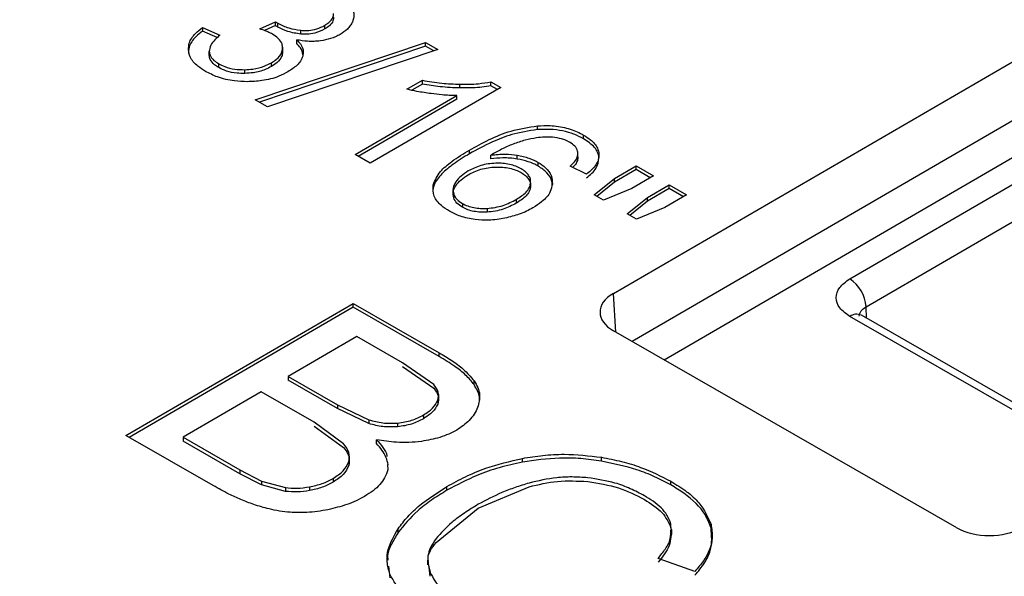
# Model space of a CAD drawing. Units: millimetres. Extents: x 5 to 292, y 5 to 415.
# Drawn here: x 198 to 209, y 279 to 285 of the extents above; entities that cross this region are included whole.
import ezdxf

# ---------------------------------------------------------------- set-up
doc = ezdxf.new("R2010")
doc.units = ezdxf.units.MM

msp = doc.modelspace()

# ---------------------------------------------------------------- linework, layer by layer
at = {"color": 7, "linetype": 'Continuous', "lineweight": 25}
for p, q in [((204.3697, 282.0875), (210.5386, 285.6703)), ((200.5329, 284.9582), (200.7032, 285.0359)), ((200.7032, 284.9951), (200.7032, 285.0359)), ((200.728, 284.9787), (200.728, 285.0195)), ((199.9113, 284.974), (200.0999, 284.8924)), ((199.9113, 284.974), (199.9113, 284.9331)), ((200.0704, 284.8644), (199.9113, 284.9331)), ((200.7032, 284.9951), (200.5835, 284.9405)), ((200.976, 284.9032), (200.976, 284.944)), ((201.2385, 284.9578), (201.2385, 284.9986)), ((200.483, 284.1884), (202.3317, 284.8111)), ((200.9333, 284.7986), (200.9333, 284.8395)), ((202.3317, 284.8111), (202.4641, 284.7351)), ((202.3317, 284.7702), (202.3317, 284.8111)), ((199.9837, 284.7237), (199.9837, 284.6727)), ((199.9838, 284.6728), (199.9838, 284.7136)), ((202.3317, 284.7702), (200.5279, 284.1627)), ((202.4641, 284.7351), (200.6163, 284.1119)), ((200.7803, 284.7077), (200.7803, 284.7485)), ((200.7804, 284.7076), (200.7804, 284.7587)), ((202.4193, 284.72), (202.3317, 284.7702)), ((200.0867, 284.5394), (200.0867, 284.5802)), ((200.6586, 284.551), (200.6586, 284.5918)), ((200.368, 284.4754), (200.368, 284.5162)), ((202.1295, 284.3041), (202.2968, 284.4013)), ((202.2968, 284.3605), (202.1805, 284.2929)), ((202.2968, 284.3605), (202.2968, 284.4013)), ((202.7049, 284.3173), (202.7049, 284.3581)), ((203.0405, 284.3832), (203.1471, 284.3221)), ((203.0405, 284.3424), (203.0405, 284.3832)), ((203.1471, 284.3221), (201.7315, 283.4998)), ((203.1118, 284.3015), (203.0405, 284.3424)), ((200.6163, 284.1119), (200.483, 284.1884)), ((201.566, 283.5948), (202.6691, 284.2355)), ((202.6691, 284.1946), (201.6014, 283.5745)), ((202.6691, 284.1946), (202.6691, 284.2355)), ((203.5463, 283.8657), (203.5463, 283.9065)), ((204.0471, 283.7649), (204.0471, 283.8057)), ((202.8076, 283.6033), (202.8076, 283.6441)), ((201.7315, 283.4998), (201.566, 283.5948)), ((203.0395, 283.5479), (203.0395, 283.5888)), ((203.3271, 283.5464), (203.3271, 283.5872)), ((203.5543, 283.4691), (203.5543, 283.5099)), ((203.9787, 283.5936), (203.985, 283.5501)), ((203.985, 283.5501), (203.985, 283.5909)), ((203.9855, 283.5565), (203.9855, 283.6075)), ((204.0784, 283.3824), (203.9004, 283.469)), ((204.3811, 283.3353), (204.6167, 283.4722)), ((204.6167, 283.4313), (204.3811, 283.2945)), ((204.6167, 283.4722), (204.8051, 283.364)), ((204.6167, 283.4313), (204.6167, 283.4722)), ((204.7698, 283.3435), (204.6167, 283.4313)), ((203.4718, 283.2498), (203.4718, 283.3052)), ((204.1598, 283.158), (204.3811, 283.3353)), ((204.3811, 283.2945), (204.1895, 283.141)), ((204.3811, 283.2945), (204.3811, 283.3353)), ((204.8051, 283.364), (204.5695, 283.2272)), ((206.9342, 282.245), (208.8668, 283.3675)), ((202.6288, 283.2152), (202.6288, 283.1612)), ((203.4711, 283.2833), (203.4711, 283.2425)), ((204.5695, 283.2272), (204.2619, 283.0994)), ((204.7405, 283.1291), (204.9761, 283.2659)), ((204.9761, 283.2251), (204.7405, 283.0882)), ((204.9761, 283.2659), (205.1646, 283.1578)), ((204.9761, 283.2251), (204.9761, 283.2659)), ((205.1292, 283.1373), (204.9761, 283.2251)), ((202.6363, 283.1658), (202.6363, 283.125)), ((203.3157, 283.1071), (203.3157, 283.0663)), ((204.2619, 283.0994), (204.1598, 283.158)), ((204.5193, 282.9518), (204.7405, 283.1291)), ((204.7405, 283.0882), (204.5489, 282.9347)), ((204.7405, 283.0882), (204.7405, 283.1291)), ((205.1646, 283.1578), (204.9289, 283.0209)), ((202.7313, 283.0627), (202.7313, 283.0219)), ((202.9999, 283.0108), (202.9999, 282.9699)), ((204.9289, 283.0209), (204.6213, 282.8932)), ((207.1114, 281.9427), (209.0441, 283.0652)), ((204.6213, 282.8932), (204.5193, 282.9518)), ((199.0795, 280.5448), (201.5469, 281.9778)), ((201.5469, 281.937), (199.1149, 280.5245)), ((201.5469, 281.9778), (202.4782, 281.4435)), ((201.5469, 281.937), (201.5469, 281.9778)), ((202.4782, 281.4026), (201.5469, 281.937)), ((209.7672, 280.2125), (206.9363, 281.8369)), ((209.8917, 280.2252), (207.0607, 281.8496)), ((201.5842, 281.6202), (200.8386, 281.1872)), ((202.0803, 281.3356), (201.5842, 281.6202)), ((208.0958, 279.5427), (204.3718, 281.6795)), ((202.4782, 281.4026), (202.4782, 281.4435)), ((202.4223, 281.0983), (202.0803, 281.3356)), ((202.0803, 281.2947), (202.4223, 281.0574)), ((200.8386, 281.1872), (201.3754, 280.8792)), ((200.8386, 281.1872), (200.8386, 281.1464)), ((201.3754, 280.8384), (200.8386, 281.1464)), ((202.8579, 281.0973), (202.8579, 281.1381)), ((200.5474, 281.0181), (199.6992, 280.5254)), ((201.1215, 280.6887), (200.5474, 281.0181)), ((202.4736, 280.9326), (202.4736, 280.9903)), ((201.3754, 280.8792), (201.7166, 280.7153)), ((201.3754, 280.8792), (201.3754, 280.8384)), ((201.7166, 280.6745), (201.3754, 280.8384)), ((202.463, 280.927), (202.463, 280.8862)), ((202.3078, 280.7678), (202.3078, 280.727)), ((201.4417, 280.4564), (201.1215, 280.6887)), ((201.1215, 280.6479), (201.4417, 280.4155)), ((201.7166, 280.7153), (201.7166, 280.6745)), ((202.0281, 280.6796), (202.0281, 280.6388)), ((200.0261, 280.0017), (199.0795, 280.5448)), ((199.6992, 280.5254), (200.3172, 280.1708)), ((199.6992, 280.5254), (199.6992, 280.4846)), ((200.3172, 280.13), (199.6992, 280.4846)), ((201.7994, 280.459), (201.7994, 280.4999)), ((201.5047, 280.2637), (201.5047, 280.3207)), ((204.2399, 280.2674), (204.2399, 280.3082)), ((201.4968, 280.2596), (201.4968, 280.2188)), ((201.9168, 280.2321), (201.9203, 280.1717)), ((203.3823, 280.2562), (203.3823, 280.297)), ((200.3172, 280.1708), (200.5523, 280.0492)), ((200.3172, 280.1708), (200.3172, 280.13)), ((200.5523, 280.0084), (200.3172, 280.13)), ((200.5523, 280.0492), (200.8093, 279.9791)), ((200.5523, 280.0492), (200.5523, 280.0084)), ((200.8093, 279.9383), (200.5523, 280.0084)), ((200.8093, 279.9791), (200.8093, 279.9383)), ((201.0708, 279.9875), (201.0708, 279.9467)), ((201.3289, 280.08), (201.3289, 280.0392)), ((202.5635, 279.9507), (202.5635, 279.9915)), ((202.9038, 279.7573), (203.4541, 279.9879)), ((204.9925, 280.0085), (204.9925, 280.0493)), ((202.4449, 279.3852), (202.9038, 279.7573)), ((204.9949, 279.5416), (204.9949, 279.5824)), ((205.4295, 279.5395), (205.4295, 279.5803)), ((202.0324, 279.4917), (202.0324, 279.5325)), ((205.0026, 279.4702), (205.0026, 279.5251)), ((201.93, 279.1255), (201.9438, 278.9984)), ((202.3537, 279.1935), (202.3537, 279.14)), ((205.2542, 279.0694), (204.855, 279.211)), ((202.3821, 279.0166), (202.3701, 279.1145)), ((202.3821, 279.0166), (202.3821, 279.0575))]:
    msp.add_line(p, q, dxfattribs=at)
at = {"color": 8, "linetype": 'Continuous', "lineweight": 25}
for p, q in [((210.5387, 285.0292), (204.5728, 281.5642)), ((210.7159, 284.7305), (204.9206, 281.3646)), ((204.3952, 281.6661), (204.3697, 282.0875)), ((207.1152, 281.8183), (207.1114, 281.9427))]:
    msp.add_line(p, q, dxfattribs=at)
at = {"color": 7, "linetype": 'Continuous', "lineweight": 25}
for centre, radius, start, end in [((206.7279, 281.9209), 0.3842, 3.25419, 57.52518), ((207.0089, 281.7418), 0.1196, 64.29475, 127.36526)]:
    msp.add_arc(centre, radius, start, end, dxfattribs=at)
for centre, major_axis, ratio, start_param, end_param in [((204.725, 281.8841), (0.5006, 0), 0.576585, 2.3598232, 3.9294016), ((208.4481, 279.7478), (0.5, 0), 0.5779912, 3.9306343, 5.5002127)]:
    msp.add_ellipse(centre, major_axis=major_axis, ratio=ratio, start_param=start_param, end_param=end_param, dxfattribs=at)
for points, knots in [([(246.0719, 303.7488), (245.2093, 304.2166), (243.4847, 305.1518), (240.6111, 306.3599), (237.5633, 307.4108), (234.3468, 308.2813), (230.9992, 308.9664), (227.5511, 309.4585), (224.0361, 309.7533), (220.4879, 309.8477), (216.9408, 309.7409), (213.4289, 309.4339), (209.9861, 308.9296), (206.6454, 308.233), (203.4392, 307.3507), (200.3981, 306.2912), (197.5516, 305.0648), (194.9271, 303.6832), (192.5497, 302.1597), (190.4425, 300.5091), (188.6257, 298.7471), (187.1168, 296.8909), (185.9303, 294.9582), (185.0777, 292.9677), (184.5671, 290.9385), (184.4036, 288.8902), (184.5886, 286.8425), (185.1204, 284.8151), (185.9938, 282.8276), (187.2008, 280.8992), (188.7282, 279.0477), (190.567, 277.2946), (192.6771, 275.6431), (194.3074, 274.6532), (195.123, 274.158)], [0, 0, 0, 0, 0.0312635, 0.0625007, 0.0937498, 0.1250001, 0.15625, 0.1875, 0.21875, 0.25, 0.28125, 0.3125, 0.34375, 0.375, 0.40625, 0.4375, 0.46875, 0.5, 0.53125, 0.5625, 0.59375, 0.625, 0.65625, 0.6875, 0.71875, 0.75, 0.78125, 0.8125, 0.84375, 0.8749999, 0.9062502, 0.9374992, 0.9687352, 1, 1, 1, 1]), ([(195.123, 274.158), (195.9856, 273.6902), (197.7102, 272.7551), (200.5838, 271.5469), (203.6316, 270.496), (206.8481, 269.6256), (210.1957, 268.9405), (213.6438, 268.4483), (217.1589, 268.1536), (220.707, 268.0592), (224.2541, 268.166), (227.766, 268.473), (231.2088, 268.9772), (234.5495, 269.6738), (237.7557, 270.5561), (240.7968, 271.6156), (243.6433, 272.8421), (246.2678, 274.2237), (248.6452, 275.7471), (250.7524, 277.3978), (252.5692, 279.1597), (254.0781, 281.016), (255.2646, 282.9487), (256.1172, 284.9392), (256.6278, 286.9684), (256.7913, 289.0167), (256.6063, 291.0644), (256.0745, 293.0917), (255.2011, 295.0793), (253.9941, 297.0076), (252.4667, 298.8592), (250.6279, 300.6122), (248.5178, 302.2638), (246.8875, 303.2537), (246.0719, 303.7488)], [0, 0, 0, 0, 0.03126353, 0.06250074, 0.09374977, 0.12500008, 0.15624999, 0.1875, 0.21875, 0.25, 0.28125, 0.3125, 0.34375, 0.375, 0.40625, 0.4375, 0.46875, 0.49999999, 0.53124999, 0.56249998, 0.59374999, 0.62499998, 0.65624997, 0.68749998, 0.71874999, 0.74999998, 0.78124998, 0.81249997, 0.84374999, 0.87499991, 0.9062502, 0.93749924, 0.96873523, 1, 1, 1, 1]), ([(194.4025, 271.9024), (195.2892, 271.4216), (197.0627, 270.4601), (200.0172, 269.2175), (203.1518, 268.1368), (206.4592, 267.2417), (209.9015, 266.5372), (213.4472, 266.0312), (217.0616, 265.7281), (220.7101, 265.631), (224.3575, 265.7408), (227.9687, 266.0565), (231.5089, 266.575), (234.944, 267.2914), (238.241, 268.1986), (241.368, 269.2881), (244.2951, 270.5492), (246.9938, 271.9699), (249.4384, 273.5364), (251.6053, 275.2338), (253.4733, 277.0455), (255.0255, 278.9543), (256.2434, 280.9416), (257.128, 282.9886), (257.6234, 285.0745), (257.818, 286.5469), (257.7436, 287.314), (257.7372, 287.3805)], [0, 0, 0, 0, 0.04150273, 0.08300543, 0.12450813, 0.16601084, 0.20751355, 0.24901626, 0.29051896, 0.33202167, 0.37352438, 0.41502708, 0.45652979, 0.49803249, 0.53953522, 0.58103791, 0.62254061, 0.66404333, 0.70554603, 0.74704874, 0.78855143, 0.83005415, 0.87155686, 0.91305956, 0.95456226, 0.99606498, 1, 1, 1, 1]), ([(201.2385, 284.9986), (201.2536, 285.0084), (201.2915, 285.0327), (201.3271, 285.0769), (201.3317, 285.1111), (201.3337, 285.1256)], [0, 0, 0, 0, 0.2764977, 0.6935939, 1, 1, 1, 1]), ([(201.5296, 285.1923), (201.536, 285.1785), (201.5487, 285.1509), (201.5573, 285.097), (201.5446, 285.0579), (201.5365, 285.0329)], [0, 0, 0, 0, 0.2649179, 0.5299743, 1, 1, 1, 1]), ([(200.7032, 285.0359), (200.7056, 285.0341), (200.7105, 285.0302), (200.7188, 285.0248), (200.7249, 285.0213), (200.728, 285.0195)], [0, 0, 0, 0, 0.3139888, 0.6563586, 1, 1, 1, 1]), ([(200.728, 285.0195), (200.7462, 285.0099), (200.7827, 284.9906), (200.8638, 284.9613), (200.9319, 284.9508), (200.976, 284.944)], [0, 0, 0, 0, 0.2606421, 0.5214341, 1, 1, 1, 1]), ([(201.3337, 285.0847), (201.332, 285.0717), (201.3281, 285.0396), (201.2952, 284.9948), (201.2559, 284.9692), (201.2385, 284.9578)], [0, 0, 0, 0, 0.276867, 0.678578, 1, 1, 1, 1]), ([(201.5365, 285.0329), (201.5295, 285.0199), (201.5157, 284.9938), (201.4762, 284.9468), (201.4327, 284.9176), (201.4047, 284.8988)], [0, 0, 0, 0, 0.2624287, 0.5249618, 1, 1, 1, 1]), ([(199.7575, 284.731), (199.7589, 284.7553), (199.7625, 284.8178), (199.8187, 284.9024), (199.8847, 284.9534), (199.9113, 284.974)], [0, 0, 0, 0, 0.2758836, 0.7084292, 1, 1, 1, 1]), ([(199.9113, 284.9331), (199.8861, 284.9138), (199.8185, 284.8618), (199.762, 284.777), (199.7587, 284.7131), (199.7575, 284.6902)], [0, 0, 0, 0, 0.2752714, 0.7392576, 1, 1, 1, 1]), ([(200.0999, 284.8924), (200.0808, 284.8752), (200.0418, 284.8399), (199.9944, 284.7805), (199.9874, 284.7363), (199.9838, 284.7136)], [0, 0, 0, 0, 0.3170396, 0.6492952, 1, 1, 1, 1]), ([(200.6689, 284.9024), (200.6564, 284.9089), (200.6314, 284.922), (200.5855, 284.9403), (200.552, 284.9517), (200.5329, 284.9582)], [0, 0, 0, 0, 0.3019934, 0.6035264, 1, 1, 1, 1]), ([(200.7803, 284.7485), (200.7792, 284.7641), (200.7766, 284.8016), (200.7393, 284.8564), (200.6915, 284.8876), (200.6689, 284.9024)], [0, 0, 0, 0, 0.273684, 0.6551785, 1, 1, 1, 1]), ([(200.728, 284.9787), (200.7252, 284.9803), (200.7193, 284.9836), (200.7109, 284.9891), (200.7058, 284.9931), (200.7032, 284.9951)], [0, 0, 0, 0, 0.3138648, 0.6560296, 1, 1, 1, 1]), ([(200.976, 284.9032), (200.952, 284.9064), (200.9038, 284.9128), (200.8162, 284.9351), (200.7627, 284.9615), (200.728, 284.9787)], [0, 0, 0, 0, 0.2606939, 0.5214948, 1, 1, 1, 1]), ([(200.976, 284.944), (200.9983, 284.9425), (201.0489, 284.9391), (201.1347, 284.9518), (201.1979, 284.976), (201.231, 284.9945), (201.2385, 284.9986)], [0, 0, 0, 0, 0.230086, 0.5238606, 0.8929346, 1, 1, 1, 1]), ([(201.2385, 284.9578), (201.204, 284.9407), (201.1473, 284.9126), (201.0504, 284.8983), (200.9988, 284.9017), (200.976, 284.9032)], [0, 0, 0, 0, 0.4643018, 0.7639012, 1, 1, 1, 1]), ([(201.4047, 284.8988), (201.3886, 284.8902), (201.3566, 284.873), (201.287, 284.8465), (201.2287, 284.8359), (201.1914, 284.8291)], [0, 0, 0, 0, 0.264694, 0.5295474, 1, 1, 1, 1]), ([(200.9333, 284.8395), (200.9472, 284.8249), (200.9852, 284.785), (201.0092, 284.7233), (201.0015, 284.6788), (200.9988, 284.6631)], [0, 0, 0, 0, 0.27128707, 0.74323567, 1, 1, 1, 1]), ([(201.1914, 284.8291), (201.1679, 284.8266), (201.121, 284.8217), (201.033, 284.8232), (200.9717, 284.8332), (200.9333, 284.8395)], [0, 0, 0, 0, 0.2726795, 0.5452412, 1, 1, 1, 1]), ([(201.0006, 284.6801), (200.9945, 284.7049), (200.9841, 284.7468), (200.9481, 284.7835), (200.9333, 284.7986)], [0, 0, 0, 0, 0.5887927, 1, 1, 1, 1]), ([(199.9425, 284.4975), (199.9141, 284.5153), (199.8415, 284.5612), (199.7724, 284.6424), (199.7618, 284.7056), (199.7575, 284.731)], [0, 0, 0, 0, 0.2767014, 0.7097655, 1, 1, 1, 1]), ([(199.9838, 284.7136), (199.9859, 284.7001), (199.991, 284.6663), (200.0261, 284.6191), (200.0682, 284.5921), (200.0867, 284.5802)], [0, 0, 0, 0, 0.2717965, 0.6796139, 1, 1, 1, 1]), ([(200.6586, 284.5918), (200.6774, 284.6038), (200.7256, 284.6347), (200.7711, 284.6892), (200.7777, 284.7315), (200.7803, 284.7485)], [0, 0, 0, 0, 0.2768594, 0.7091144, 1, 1, 1, 1]), ([(200.7803, 284.7077), (200.7779, 284.6914), (200.7719, 284.6514), (200.7288, 284.5964), (200.68, 284.5648), (200.6586, 284.551)], [0, 0, 0, 0, 0.2774636, 0.6842855, 1, 1, 1, 1]), ([(200.0867, 284.5394), (200.0709, 284.5494), (200.0306, 284.5749), (199.9922, 284.6213), (199.9863, 284.6575), (199.9838, 284.6728)], [0, 0, 0, 0, 0.2715295, 0.693293, 1, 1, 1, 1]), ([(200.0867, 284.5802), (200.1074, 284.5696), (200.1582, 284.5435), (200.256, 284.5187), (200.3322, 284.517), (200.368, 284.5162)], [0, 0, 0, 0, 0.2673355, 0.6550493, 1, 1, 1, 1]), ([(200.368, 284.5162), (200.3978, 284.5178), (200.4725, 284.5219), (200.5747, 284.5483), (200.6334, 284.5788), (200.6586, 284.5918)], [0, 0, 0, 0, 0.2746883, 0.6889793, 1, 1, 1, 1]), ([(200.9988, 284.6631), (200.9917, 284.6449), (200.9784, 284.6107), (200.9273, 284.5515), (200.8732, 284.5163), (200.838, 284.4933)], [0, 0, 0, 0, 0.2843618, 0.5334218, 1, 1, 1, 1]), ([(200.3958, 284.3853), (200.3495, 284.3869), (200.237, 284.3907), (200.0765, 284.4292), (199.9847, 284.476), (199.9425, 284.4975)], [0, 0, 0, 0, 0.2747423, 0.6669097, 1, 1, 1, 1]), ([(200.368, 284.4754), (200.3403, 284.4757), (200.2725, 284.4767), (200.1717, 284.4971), (200.114, 284.5258), (200.0867, 284.5394)], [0, 0, 0, 0, 0.2673536, 0.6542264, 1, 1, 1, 1]), ([(200.6586, 284.551), (200.6366, 284.5394), (200.5798, 284.5096), (200.4785, 284.4816), (200.3999, 284.4772), (200.368, 284.4754)], [0, 0, 0, 0, 0.2742929, 0.7064971, 1, 1, 1, 1]), ([(200.838, 284.4933), (200.8055, 284.4763), (200.7233, 284.4334), (200.5695, 284.3925), (200.4492, 284.3875), (200.3958, 284.3853)], [0, 0, 0, 0, 0.2674622, 0.6746151, 1, 1, 1, 1]), ([(202.2968, 284.4013), (202.3314, 284.3951), (202.4004, 284.3827), (202.5361, 284.3651), (202.6386, 284.3609), (202.7049, 284.3581)], [0, 0, 0, 0, 0.2607298, 0.5214891, 1, 1, 1, 1]), ([(202.7049, 284.3173), (202.6688, 284.3184), (202.5965, 284.3206), (202.459, 284.3328), (202.3606, 284.3496), (202.2968, 284.3605)], [0, 0, 0, 0, 0.26079, 0.5215598, 1, 1, 1, 1]), ([(202.7049, 284.3581), (202.7383, 284.358), (202.8051, 284.3578), (202.9185, 284.3632), (202.9956, 284.3759), (203.0405, 284.3832)], [0, 0, 0, 0, 0.2945043, 0.5891478, 1, 1, 1, 1]), ([(202.3925, 284.2561), (202.3664, 284.2597), (202.3143, 284.2669), (202.2257, 284.2817), (202.1652, 284.2958), (202.1295, 284.3041)], [0, 0, 0, 0, 0.2912946, 0.5826211, 1, 1, 1, 1]), ([(202.6691, 284.2355), (202.6424, 284.2359), (202.5891, 284.2366), (202.4965, 284.2435), (202.4315, 284.2513), (202.3925, 284.2561)], [0, 0, 0, 0, 0.2864707, 0.5727925, 1, 1, 1, 1]), ([(203.0405, 284.3424), (203.0085, 284.3368), (202.9444, 284.3256), (202.8314, 284.3173), (202.7515, 284.3173), (202.7049, 284.3173)], [0, 0, 0, 0, 0.2951593, 0.5899149, 1, 1, 1, 1]), ([(202.8076, 283.6441), (202.8776, 283.6824), (203.0168, 283.7586), (203.257, 283.8602), (203.448, 283.8908), (203.5463, 283.9065)], [0, 0, 0, 0, 0.3295143, 0.6551013, 1, 1, 1, 1]), ([(203.5463, 283.8657), (203.4506, 283.8506), (203.2716, 283.8224), (203.0286, 283.7237), (202.887, 283.6465), (202.8076, 283.6033)], [0, 0, 0, 0, 0.3355502, 0.6274223, 1, 1, 1, 1]), ([(203.5463, 283.9065), (203.5916, 283.9085), (203.6982, 283.9131), (203.864, 283.8871), (203.9806, 283.8425), (204.0359, 283.8119), (204.0471, 283.8057)], [0, 0, 0, 0, 0.2473048, 0.5818102, 0.9154349, 1, 1, 1, 1]), ([(204.0471, 283.7649), (204.0129, 283.7827), (203.9445, 283.8182), (203.8198, 283.8537), (203.684, 283.8716), (203.5922, 283.8677), (203.5463, 283.8657)], [0, 0, 0, 0, 0.2502255, 0.5000479, 0.7499421, 1, 1, 1, 1]), ([(203.4123, 283.7514), (203.368, 283.7378), (203.2769, 283.7098), (203.1549, 283.6525), (203.0781, 283.6101), (203.0395, 283.5888)], [0, 0, 0, 0, 0.32000292, 0.65848529, 1, 1, 1, 1]), ([(203.7097, 283.7818), (203.6807, 283.7828), (203.6227, 283.785), (203.5212, 283.7758), (203.4532, 283.7606), (203.4123, 283.7514)], [0, 0, 0, 0, 0.2848598, 0.5694586, 1, 1, 1, 1]), ([(203.8946, 283.7288), (203.8806, 283.7362), (203.8541, 283.7501), (203.7937, 283.7714), (203.7433, 283.7776), (203.7097, 283.7818)], [0, 0, 0, 0, 0.2695151, 0.5135026, 1, 1, 1, 1]), ([(203.985, 283.5909), (203.9849, 283.6046), (203.9848, 283.6373), (203.9569, 283.687), (203.9149, 283.7152), (203.8946, 283.7288)], [0, 0, 0, 0, 0.2703044, 0.6465554, 1, 1, 1, 1]), ([(204.0471, 283.8057), (204.0723, 283.7898), (204.1378, 283.7486), (204.1989, 283.6778), (204.2094, 283.6229), (204.2134, 283.6022)], [0, 0, 0, 0, 0.2817961, 0.7289919, 1, 1, 1, 1]), ([(204.2134, 283.5614), (204.2098, 283.5805), (204.2027, 283.6187), (204.1561, 283.6916), (204.0906, 283.7356), (204.0471, 283.7649)], [0, 0, 0, 0, 0.2500496, 0.5007105, 1, 1, 1, 1]), ([(202.4125, 283.2642), (202.4343, 283.3143), (202.4746, 283.4068), (202.6256, 283.5315), (202.7422, 283.6036), (202.8076, 283.6441)], [0, 0, 0, 0, 0.3411746, 0.6304875, 1, 1, 1, 1]), ([(202.8076, 283.6033), (202.7478, 283.5668), (202.6372, 283.4995), (202.5036, 283.3878), (202.4305, 283.295), (202.4162, 283.238), (202.4125, 283.2234)], [0, 0, 0, 0, 0.3334551, 0.6170842, 0.902216, 1, 1, 1, 1]), ([(203.0395, 283.5888), (203.0655, 283.5918), (203.1175, 283.5979), (203.2149, 283.601), (203.2841, 283.5925), (203.3271, 283.5872)], [0, 0, 0, 0, 0.2738346, 0.5478467, 1, 1, 1, 1]), ([(203.3271, 283.5464), (203.3013, 283.55), (203.2496, 283.5573), (203.152, 283.5599), (203.0827, 283.5525), (203.0395, 283.5479)], [0, 0, 0, 0, 0.2741877, 0.548285, 1, 1, 1, 1]), ([(203.3271, 283.5872), (203.3488, 283.583), (203.3923, 283.5746), (203.4718, 283.5512), (203.5217, 283.5262), (203.5543, 283.5099)], [0, 0, 0, 0, 0.2582726, 0.5166094, 1, 1, 1, 1]), ([(203.5543, 283.4691), (203.5374, 283.4781), (203.5037, 283.496), (203.4295, 283.5247), (203.3675, 283.5378), (203.3271, 283.5464)], [0, 0, 0, 0, 0.2583141, 0.516656, 1, 1, 1, 1]), ([(203.5543, 283.5099), (203.5814, 283.4923), (203.6453, 283.4507), (203.7039, 283.3683), (203.7064, 283.3053), (203.7076, 283.2742)], [0, 0, 0, 0, 0.2727346, 0.6421206, 1, 1, 1, 1]), ([(203.9004, 283.469), (203.9131, 283.481), (203.9389, 283.5057), (203.972, 283.546), (203.9806, 283.5757), (203.985, 283.5909)], [0, 0, 0, 0, 0.3197401, 0.6539985, 1, 1, 1, 1]), ([(203.985, 283.5501), (203.981, 283.5359), (203.9729, 283.5071), (203.9489, 283.4761), (203.9319, 283.4595), (203.9279, 283.4556)], [0, 0, 0, 0, 0.42473603, 0.86593977, 1, 1, 1, 1]), ([(204.2134, 283.6022), (204.2124, 283.5793), (204.2097, 283.5214), (204.1567, 283.4458), (204.1, 283.3999), (204.0784, 283.3824)], [0, 0, 0, 0, 0.2876187, 0.7282981, 1, 1, 1, 1]), ([(204.0784, 283.3416), (204.1182, 283.3747), (204.1976, 283.441), (204.2081, 283.5213), (204.2134, 283.5614)], [0, 0, 0, 0, 0.50079473, 1, 1, 1, 1]), ([(202.795, 283.417), (202.7669, 283.3991), (202.7108, 283.3632), (202.6765, 283.3191), (202.6594, 283.2971)], [0, 0, 0, 0, 0.5013326, 1, 1, 1, 1]), ([(203.0933, 283.5004), (203.0653, 283.4986), (203.009, 283.495), (202.9023, 283.471), (202.8378, 283.4386), (202.795, 283.417)], [0, 0, 0, 0, 0.2495301, 0.5005345, 1, 1, 1, 1]), ([(202.795, 283.3762), (202.8378, 283.3978), (202.9022, 283.4301), (203.0089, 283.4542), (203.0652, 283.4578), (203.0933, 283.4596)], [0, 0, 0, 0, 0.4994436, 0.7495216, 1, 1, 1, 1]), ([(203.3682, 283.4401), (203.3493, 283.4499), (203.3116, 283.4694), (203.2431, 283.4887), (203.1696, 283.5004), (203.1189, 283.5004), (203.0933, 283.5004)], [0, 0, 0, 0, 0.2505736, 0.4998685, 0.7475517, 1, 1, 1, 1]), ([(203.0933, 283.4596), (203.1188, 283.4595), (203.1694, 283.4595), (203.2429, 283.4479), (203.3116, 283.4287), (203.3492, 283.4091), (203.3682, 283.3993)], [0, 0, 0, 0, 0.2509256, 0.5000562, 0.7479025, 1, 1, 1, 1]), ([(203.4711, 283.2833), (203.4714, 283.2979), (203.472, 283.3268), (203.4523, 283.3688), (203.4191, 283.4079), (203.3853, 283.4293), (203.3682, 283.4401)], [0, 0, 0, 0, 0.2508536, 0.4999846, 0.7475548, 1, 1, 1, 1]), ([(203.3682, 283.3993), (203.3852, 283.3885), (203.4189, 283.3672), (203.4522, 283.3281), (203.4721, 283.2861), (203.4715, 283.2571), (203.4711, 283.2425)], [0, 0, 0, 0, 0.250875, 0.4999313, 0.7475528, 1, 1, 1, 1]), ([(203.7061, 283.2511), (203.7057, 283.2687), (203.7044, 283.3195), (203.659, 283.3985), (203.5879, 283.4465), (203.5543, 283.4691)], [0, 0, 0, 0, 0.2188587, 0.6309091, 1, 1, 1, 1]), ([(202.6594, 283.2971), (202.6469, 283.2753), (202.6224, 283.2325), (202.6317, 283.1878), (202.6363, 283.1658)], [0, 0, 0, 0, 0.5087138, 1, 1, 1, 1]), ([(202.6594, 283.2563), (202.6765, 283.2783), (202.7108, 283.3223), (202.7669, 283.3582), (202.795, 283.3762)], [0, 0, 0, 0, 0.4986654, 1, 1, 1, 1]), ([(202.5917, 282.9785), (202.5605, 282.9985), (202.4863, 283.0461), (202.41, 283.1449), (202.4117, 283.2232), (202.4125, 283.2642)], [0, 0, 0, 0, 0.25753549, 0.61168582, 1, 1, 1, 1]), ([(202.6363, 283.125), (202.6317, 283.147), (202.6223, 283.1917), (202.6469, 283.2345), (202.6594, 283.2563)], [0, 0, 0, 0, 0.4913194, 1, 1, 1, 1]), ([(203.3157, 283.1071), (203.3545, 283.1325), (203.4126, 283.1706), (203.4592, 283.2332), (203.4672, 283.2667), (203.4711, 283.2833)], [0, 0, 0, 0, 0.49970833, 0.75011069, 1, 1, 1, 1]), ([(203.4711, 283.2425), (203.4673, 283.2258), (203.4597, 283.1923), (203.4123, 283.1298), (203.3543, 283.0917), (203.3157, 283.0663)], [0, 0, 0, 0, 0.2504075, 0.5003913, 1, 1, 1, 1]), ([(203.7076, 283.2742), (203.702, 283.2466), (203.6881, 283.178), (203.6094, 283.0888), (203.5286, 283.0373), (203.4954, 283.0162)], [0, 0, 0, 0, 0.2855786, 0.7070279, 1, 1, 1, 1]), ([(202.6363, 283.1658), (202.6454, 283.1464), (202.6634, 283.1079), (202.7087, 283.0777), (202.7313, 283.0627)], [0, 0, 0, 0, 0.50315484, 1, 1, 1, 1]), ([(202.7313, 283.0219), (202.7087, 283.0369), (202.6634, 283.067), (202.6454, 283.1056), (202.6363, 283.125)], [0, 0, 0, 0, 0.4968494, 1, 1, 1, 1]), ([(202.9999, 283.0108), (203.0297, 283.0136), (203.0897, 283.0194), (203.2019, 283.0483), (203.2703, 283.0836), (203.3157, 283.1071)], [0, 0, 0, 0, 0.24862317, 0.50025985, 1, 1, 1, 1]), ([(202.8693, 282.8894), (202.8416, 282.8936), (202.7863, 282.9022), (202.689, 282.9294), (202.6295, 282.9594), (202.5917, 282.9785)], [0, 0, 0, 0, 0.2668508, 0.5337655, 1, 1, 1, 1]), ([(202.7313, 283.0627), (202.7497, 283.0534), (202.7865, 283.0347), (202.8542, 283.0176), (202.9263, 283.0084), (202.9752, 283.01), (202.9999, 283.0108)], [0, 0, 0, 0, 0.2502974, 0.4996654, 0.7474144, 1, 1, 1, 1]), ([(202.9999, 282.9699), (202.9753, 282.9692), (202.9264, 282.9676), (202.8544, 282.9767), (202.7865, 282.9937), (202.7498, 283.0125), (202.7313, 283.0219)], [0, 0, 0, 0, 0.2511129, 0.5002709, 0.7483738, 1, 1, 1, 1]), ([(203.3157, 283.0663), (203.2702, 283.0428), (203.2018, 283.0076), (203.0898, 282.9785), (203.0298, 282.9728), (202.9999, 282.9699)], [0, 0, 0, 0, 0.4997204, 0.7512846, 1, 1, 1, 1]), ([(203.4954, 283.0162), (203.4726, 283.0038), (203.4269, 282.9788), (203.3287, 282.9378), (203.2464, 282.9175), (203.1931, 282.9043)], [0, 0, 0, 0, 0.2605913, 0.5212431, 1, 1, 1, 1]), ([(203.1931, 282.9043), (203.1645, 282.8991), (203.1073, 282.8887), (202.9981, 282.8793), (202.9187, 282.8855), (202.8693, 282.8894)], [0, 0, 0, 0, 0.2735132, 0.5472423, 1, 1, 1, 1]), ([(206.9363, 281.8369), (206.8951, 281.8666), (206.8128, 281.9261), (206.7771, 282.0407), (206.8116, 282.1554), (206.8933, 282.2151), (206.9342, 282.245)], [0, 0, 0, 0, 0.2499517, 0.5000011, 0.7500473, 1, 1, 1, 1]), ([(202.4782, 281.4435), (202.5246, 281.4157), (202.6174, 281.36), (202.7542, 281.2609), (202.8208, 281.1821), (202.8579, 281.1381)], [0, 0, 0, 0, 0.3063894, 0.6129942, 1, 1, 1, 1]), ([(202.8579, 281.0973), (202.8293, 281.1325), (202.7722, 281.2028), (202.6408, 281.3044), (202.5363, 281.3675), (202.4782, 281.4026)], [0, 0, 0, 0, 0.307628, 0.6144087, 1, 1, 1, 1]), ([(202.463, 280.927), (202.4696, 280.9566), (202.4828, 281.0158), (202.4425, 281.0708), (202.4223, 281.0983)], [0, 0, 0, 0, 0.4998482, 1, 1, 1, 1]), ([(202.4223, 281.0574), (202.4425, 281.03), (202.4828, 280.975), (202.4696, 280.9158), (202.463, 280.8862)], [0, 0, 0, 0, 0.5001462, 1, 1, 1, 1]), ([(202.8579, 281.1381), (202.8724, 281.1138), (202.9015, 281.0652), (202.9277, 280.9677), (202.9088, 280.8959), (202.8966, 280.8497)], [0, 0, 0, 0, 0.2626365, 0.5254691, 1, 1, 1, 1]), ([(202.9163, 280.9177), (202.9167, 280.9323), (202.9182, 280.9936), (202.884, 281.0524), (202.8579, 281.0973)], [0, 0, 0, 0, 0.2365971, 1, 1, 1, 1]), ([(202.3078, 280.7678), (202.3438, 280.7912), (202.4154, 280.8379), (202.4472, 280.8974), (202.463, 280.927)], [0, 0, 0, 0, 0.5026389, 1, 1, 1, 1]), ([(202.463, 280.8862), (202.4472, 280.8567), (202.4153, 280.7972), (202.3438, 280.7505), (202.3078, 280.727)], [0, 0, 0, 0, 0.4963345, 1, 1, 1, 1]), ([(202.8966, 280.8497), (202.8851, 280.8255), (202.8621, 280.777), (202.7956, 280.6908), (202.7187, 280.6381), (202.67, 280.6047)], [0, 0, 0, 0, 0.2681399, 0.5364678, 1, 1, 1, 1]), ([(202.0281, 280.6796), (202.0808, 280.6877), (202.1865, 280.704), (202.2674, 280.7465), (202.3078, 280.7678)], [0, 0, 0, 0, 0.4994196, 1, 1, 1, 1]), ([(202.3078, 280.727), (202.2674, 280.7057), (202.1865, 280.6632), (202.0808, 280.6469), (202.0281, 280.6388)], [0, 0, 0, 0, 0.5005881, 1, 1, 1, 1]), ([(201.7166, 280.7153), (201.766, 280.702), (201.8647, 280.6752), (201.9737, 280.6781), (202.0281, 280.6796)], [0, 0, 0, 0, 0.5005605, 1, 1, 1, 1]), ([(202.0281, 280.6388), (201.9737, 280.6373), (201.8647, 280.6344), (201.766, 280.6611), (201.7166, 280.6745)], [0, 0, 0, 0, 0.4994294, 1, 1, 1, 1]), ([(202.67, 280.6047), (202.6415, 280.5895), (202.5847, 280.5592), (202.4589, 280.5125), (202.3538, 280.4933), (202.2859, 280.4809)], [0, 0, 0, 0, 0.2608999, 0.5218648, 1, 1, 1, 1]), ([(201.4968, 280.2596), (201.5019, 280.2937), (201.512, 280.3619), (201.4652, 280.4249), (201.4417, 280.4564)], [0, 0, 0, 0, 0.4998557, 1, 1, 1, 1]), ([(201.4417, 280.4155), (201.4652, 280.3841), (201.512, 280.3211), (201.5019, 280.2529), (201.4968, 280.2188)], [0, 0, 0, 0, 0.5001392, 1, 1, 1, 1]), ([(201.7994, 280.4999), (201.8229, 280.4714), (201.8691, 280.4156), (201.9103, 280.3533), (201.9117, 280.3201), (201.9118, 280.3174)], [0, 0, 0, 0, 0.4886059, 0.9582978, 1, 1, 1, 1]), ([(202.2859, 280.4809), (202.2409, 280.4761), (202.1511, 280.4666), (201.9853, 280.4703), (201.8703, 280.4886), (201.7994, 280.4999)], [0, 0, 0, 0, 0.2771709, 0.554118, 1, 1, 1, 1]), ([(201.9248, 280.2262), (201.9189, 280.2543), (201.9019, 280.3359), (201.84, 280.4103), (201.7994, 280.459)], [0, 0, 0, 0, 0.3452238, 1, 1, 1, 1]), ([(203.3823, 280.297), (203.456, 280.309), (203.6035, 280.3331), (203.8948, 280.3493), (204.1051, 280.3243), (204.2399, 280.3082)], [0, 0, 0, 0, 0.264129, 0.528429, 1, 1, 1, 1]), ([(204.2399, 280.2674), (204.1653, 280.2778), (204.0163, 280.2985), (203.7238, 280.3057), (203.5157, 280.2755), (203.3823, 280.2562)], [0, 0, 0, 0, 0.26422266, 0.52827378, 1, 1, 1, 1]), ([(204.2399, 280.3082), (204.3137, 280.294), (204.4614, 280.2656), (204.724, 280.1858), (204.8875, 280.1027), (204.9925, 280.0493)], [0, 0, 0, 0, 0.26382512, 0.52768984, 1, 1, 1, 1]), ([(201.3289, 280.08), (201.369, 280.1062), (201.4492, 280.1585), (201.4809, 280.2259), (201.4968, 280.2596)], [0, 0, 0, 0, 0.5003496, 1, 1, 1, 1]), ([(201.4968, 280.2188), (201.4809, 280.1851), (201.4492, 280.1177), (201.369, 280.0653), (201.3289, 280.0392)], [0, 0, 0, 0, 0.4996459, 1, 1, 1, 1]), ([(202.5635, 279.9915), (202.6294, 280.0276), (202.7613, 280.0998), (203.0273, 280.2122), (203.247, 280.2647), (203.3823, 280.297)], [0, 0, 0, 0, 0.2772996, 0.5547541, 1, 1, 1, 1]), ([(203.3823, 280.2562), (203.2972, 280.2373), (203.127, 280.1997), (202.8455, 280.1005), (202.671, 280.0078), (202.5635, 279.9507)], [0, 0, 0, 0, 0.2777118, 0.5552579, 1, 1, 1, 1]), ([(204.9925, 280.0085), (204.9354, 280.039), (204.8212, 280.1), (204.576, 280.1965), (204.3713, 280.2397), (204.2399, 280.2674)], [0, 0, 0, 0, 0.26374603, 0.52758951, 1, 1, 1, 1]), ([(201.9203, 280.1717), (201.9111, 280.1427), (201.8854, 280.0621), (201.794, 279.9632), (201.701, 279.9046), (201.6693, 279.8847)], [0, 0, 0, 0, 0.2700921, 0.7513883, 1, 1, 1, 1]), ([(204.0908, 280.0868), (204.0337, 280.0906), (203.9222, 280.0981), (203.7026, 280.0875), (203.5529, 280.0521), (203.4541, 280.0287)], [0, 0, 0, 0, 0.2631675, 0.5142356, 1, 1, 1, 1]), ([(204.7063, 279.891), (204.6566, 279.9174), (204.5586, 279.9696), (204.3577, 280.0456), (204.1923, 280.0711), (204.0908, 280.0868)], [0, 0, 0, 0, 0.2845072, 0.56118463, 1, 1, 1, 1]), ([(200.4661, 279.7958), (200.4193, 279.8132), (200.3258, 279.848), (200.1789, 279.9171), (200.0824, 279.9705), (200.0261, 280.0017)], [0, 0, 0, 0, 0.293836, 0.5874499, 1, 1, 1, 1]), ([(200.8093, 279.9791), (200.8521, 279.9755), (200.9402, 279.968), (201.0265, 279.9809), (201.0708, 279.9875)], [0, 0, 0, 0, 0.4861479, 1, 1, 1, 1]), ([(201.0708, 279.9875), (201.1181, 279.9979), (201.2144, 280.0192), (201.2903, 280.0595), (201.3289, 280.08)], [0, 0, 0, 0, 0.4911446, 1, 1, 1, 1]), ([(201.3289, 280.0392), (201.2903, 280.0186), (201.2144, 279.9783), (201.1181, 279.9571), (201.0708, 279.9467)], [0, 0, 0, 0, 0.5088341, 1, 1, 1, 1]), ([(202.0324, 279.5325), (202.0661, 279.5768), (202.1334, 279.6653), (202.3011, 279.824), (202.4604, 279.9257), (202.5635, 279.9915)], [0, 0, 0, 0, 0.2610497, 0.522079, 1, 1, 1, 1]), ([(203.4541, 280.0287), (203.4034, 280.0131), (203.3021, 279.9819), (203.1121, 279.909), (202.9868, 279.8423), (202.9038, 279.7982)], [0, 0, 0, 0, 0.25241439, 0.50483107, 1, 1, 1, 1]), ([(203.4541, 279.9879), (203.5562, 280.0125), (203.7603, 280.0616), (203.9806, 280.0511), (204.0908, 280.0459)], [0, 0, 0, 0, 0.5001331, 1, 1, 1, 1]), ([(204.0908, 280.0459), (204.2065, 280.0273), (204.4384, 279.99), (204.6169, 279.8968), (204.7063, 279.8501)], [0, 0, 0, 0, 0.4994003, 1, 1, 1, 1]), ([(204.9925, 280.0493), (205.0519, 280.0124), (205.1677, 279.9404), (205.3391, 279.7874), (205.3945, 279.6605), (205.4295, 279.5803)], [0, 0, 0, 0, 0.27982827, 0.54483686, 1, 1, 1, 1]), ([(205.4295, 279.5395), (205.4111, 279.589), (205.3603, 279.7257), (205.1947, 279.8845), (205.0409, 279.9788), (204.9925, 280.0085)], [0, 0, 0, 0, 0.28067351, 0.77338741, 1, 1, 1, 1]), ([(201.0708, 279.9467), (201.0277, 279.9403), (200.9414, 279.9275), (200.8533, 279.9347), (200.8093, 279.9383)], [0, 0, 0, 0, 0.5004886, 1, 1, 1, 1]), ([(201.6693, 279.8847), (201.6392, 279.8684), (201.5791, 279.8357), (201.4497, 279.7825), (201.3416, 279.7565), (201.2716, 279.7398)], [0, 0, 0, 0, 0.2611458, 0.5223455, 1, 1, 1, 1]), ([(202.5635, 279.9507), (202.5061, 279.9155), (202.3915, 279.8451), (202.1988, 279.6962), (202.0977, 279.572), (202.0324, 279.4917)], [0, 0, 0, 0, 0.2609481, 0.5219565, 1, 1, 1, 1]), ([(204.9949, 279.5824), (204.9826, 279.6157), (204.9493, 279.7058), (204.8388, 279.8099), (204.7382, 279.8715), (204.7063, 279.891)], [0, 0, 0, 0, 0.28620866, 0.77395037, 1, 1, 1, 1]), ([(200.8616, 279.7112), (200.8228, 279.7153), (200.745, 279.7234), (200.6108, 279.7504), (200.5211, 279.7786), (200.4661, 279.7958)], [0, 0, 0, 0, 0.2790081, 0.5578464, 1, 1, 1, 1]), ([(202.9038, 279.7982), (202.8524, 279.7669), (202.7495, 279.7044), (202.5854, 279.5835), (202.498, 279.4856), (202.4449, 279.426)], [0, 0, 0, 0, 0.2817181, 0.5635398, 1, 1, 1, 1]), ([(204.7063, 279.8501), (204.7765, 279.8055), (204.9166, 279.7164), (204.9689, 279.5998), (204.9949, 279.5416)], [0, 0, 0, 0, 0.500606, 1, 1, 1, 1]), ([(201.2716, 279.7398), (201.2341, 279.733), (201.1591, 279.7195), (201.0216, 279.7054), (200.9219, 279.709), (200.8616, 279.7112)], [0, 0, 0, 0, 0.2831791, 0.5665298, 1, 1, 1, 1]), ([(205.4295, 279.5803), (205.437, 279.5316), (205.4576, 279.3974), (205.3843, 279.2211), (205.2864, 279.1069), (205.2542, 279.0694)], [0, 0, 0, 0, 0.276586, 0.7621887, 1, 1, 1, 1]), ([(201.9438, 279.0392), (201.9312, 279.0846), (201.9064, 279.1735), (201.9234, 279.3424), (201.9899, 279.4584), (202.0324, 279.5325)], [0, 0, 0, 0, 0.2739276, 0.536203, 1, 1, 1, 1]), ([(202.0324, 279.4917), (202.0067, 279.4485), (201.9554, 279.3622), (201.9129, 279.2601), (201.9211, 279.2033), (201.9227, 279.1922)], [0, 0, 0, 0, 0.4456915, 0.8917923, 1, 1, 1, 1]), ([(204.9949, 279.5416), (204.9962, 279.4767), (204.9986, 279.3468), (204.903, 279.2291), (204.855, 279.1701)], [0, 0, 0, 0, 0.4990622, 1, 1, 1, 1]), ([(204.855, 279.211), (204.883, 279.2458), (204.9384, 279.3147), (204.9955, 279.4187), (204.993, 279.4882), (204.9918, 279.5198)], [0, 0, 0, 0, 0.3573173, 0.7077412, 1, 1, 1, 1]), ([(205.2542, 279.0286), (205.2912, 279.0723), (205.3632, 279.1573), (205.4484, 279.3286), (205.4369, 279.4571), (205.4295, 279.5395)], [0, 0, 0, 0, 0.2758955, 0.5365113, 1, 1, 1, 1]), ([(202.4449, 279.426), (202.4233, 279.3939), (202.3821, 279.3326), (202.3421, 279.2079), (202.3662, 279.1171), (202.3821, 279.0575)], [0, 0, 0, 0, 0.2746709, 0.523498, 1, 1, 1, 1]), ([(202.3619, 279.1812), (202.3607, 279.1887), (202.35, 279.2589), (202.4001, 279.3257), (202.4449, 279.3852)], [0, 0, 0, 0, 0.1081222, 1, 1, 1, 1]), ([(202.4359, 278.5704), (202.371, 278.61), (202.2414, 278.6893), (202.0549, 278.8419), (201.9846, 278.9667), (201.9438, 279.0392)], [0, 0, 0, 0, 0.2949014, 0.5901677, 1, 1, 1, 1]), ([(202.3821, 279.0575), (202.3973, 279.0276), (202.4278, 278.968), (202.5197, 278.8592), (202.6218, 278.7919), (202.6881, 278.7482)], [0, 0, 0, 0, 0.2589547, 0.517987, 1, 1, 1, 1])]:
    msp.add_open_spline(points, degree=3, knots=knots, dxfattribs=at)
at = {"color": 8, "linetype": 'Continuous', "lineweight": 25}
msp.add_open_spline([(207.0387, 281.8419), (207.042, 281.8609), (207.0487, 281.8991), (207.0905, 281.9282), (207.1114, 281.9427)], degree=3, knots=[0, 0, 0, 0, 0.4999655, 1, 1, 1, 1], dxfattribs=at)

doc.saveas('drawing.dxf')
